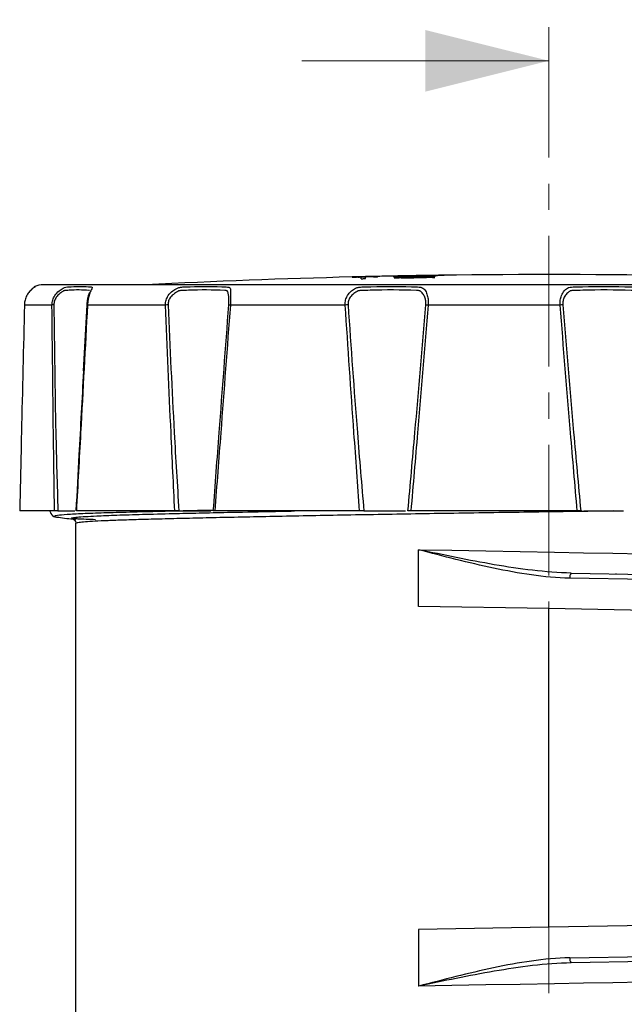
# Model space of a CAD drawing. Units: millimetres. Extents: x 0 to 312, y 0 to 299.
# Drawn here: x 254 to 283, y 180 to 228 of the extents above; entities that cross this region are included whole.
import ezdxf

# ---------------------------------------------------------------- set-up
doc = ezdxf.new("R2010")
doc.units = ezdxf.units.MM
doc.linetypes.add('CENTER', pattern=[10.16, 6.35, -1.27, 1.27, -1.27])

msp = doc.modelspace()

# ---------------------------------------------------------------- linework, layer by layer
at = {"color": 7, "linetype": 'CENTER', "lineweight": 0}
msp.add_line((279.8, 139.827), (279.8, 227.818), dxfattribs=at)
at = {"color": 7, "linetype": 'Continuous', "lineweight": 0}
msp.add_line((267.8, 225.818), (279.8, 225.818), dxfattribs=at)
at = {"color": 7, "linetype": 'Continuous', "lineweight": 30}
for p, q in [((270.606, 215.311), (270.243, 215.302)), ((270.243, 215.303), (270.243, 215.303)), ((270.243, 215.302), (270.243, 215.303)), ((270.243, 215.302), (270.243, 215.302)), ((270.243, 215.301), (270.243, 215.301)), ((270.243, 215.299), (270.243, 215.3)), ((270.243, 215.297), (270.243, 215.298)), ((270.456, 215.297), (270.243, 215.292)), ((270.243, 215.294), (270.243, 215.292)), ((270.681, 215.306), (270.456, 215.301)), ((270.456, 215.297), (270.456, 215.299)), ((270.894, 215.318), (270.681, 215.313)), ((270.681, 215.313), (270.681, 215.313)), ((270.681, 215.313), (270.681, 215.313)), ((270.894, 215.311), (270.681, 215.306)), ((270.681, 215.306), (270.681, 215.306)), ((270.681, 215.302), (270.681, 215.304)), ((270.681, 215.22), (270.681, 215.3)), ((271.201, 215.326), (270.894, 215.319)), ((271.23, 215.326), (270.894, 215.319)), ((270.894, 215.318), (270.894, 215.318)), ((271.225, 215.316), (270.894, 215.309)), ((270.894, 215.31), (270.894, 215.311)), ((270.894, 215.31), (270.894, 215.309)), ((270.894, 215.306), (270.894, 215.309)), ((270.894, 215.224), (270.894, 215.305)), ((271.208, 215.324), (270.974, 215.319)), ((271.286, 215.325), (270.993, 215.319)), ((271.286, 215.326), (271.286, 215.327)), ((271.286, 215.327), (271.286, 215.327)), ((271.286, 215.326), (271.286, 215.325)), ((271.286, 215.322), (271.286, 215.322)), ((271.286, 215.322), (271.286, 215.32)), ((271.286, 215.316), (271.286, 215.314)), ((271.499, 215.332), (271.499, 215.332)), ((271.499, 215.331), (271.499, 215.332)), ((271.499, 215.328), (271.499, 215.329)), ((271.499, 215.326), (271.499, 215.328)), ((271.499, 215.319), (271.499, 215.321)), ((272.28, 215.344), (272.284, 215.346)), ((272.28, 215.337), (272.284, 215.34)), ((272.28, 215.278), (272.284, 215.286)), ((272.363, 215.348), (272.947, 215.358)), ((272.363, 215.342), (273.249, 215.356)), ((272.363, 215.289), (272.946, 215.297)), ((273.114, 215.358), (272.371, 215.345)), ((273.114, 215.35), (272.371, 215.338)), ((272.946, 215.297), (272.946, 215.286)), ((273.01, 215.316), (273.972, 215.326)), ((273.489, 215.37), (273.051, 215.363)), ((273.148, 215.364), (273.237, 215.366)), ((273.68, 215.293), (273.62, 215.293)), ((273.688, 215.366), (273.628, 215.365)), ((274.151, 215.297), (273.68, 215.293)), ((274.163, 215.372), (273.688, 215.366)), ((273.748, 215.284), (273.748, 215.269)), ((273.972, 215.326), (273.972, 215.317)), ((274.159, 215.306), (274.219, 215.299)), ((274.171, 215.375), (274.231, 215.374)), ((274.482, 215.385), (274.275, 215.382)), ((274.437, 215.384), (274.526, 215.386)), ((275.244, 215.395), (275.033, 215.392)), ((304.375, 214.922), (255.224, 214.922)), ((255.652, 213.939), (254.313, 213.939)), ((257.192, 210.733), (257.361, 213.949)), ((261.167, 213.939), (257.38, 213.939)), ((269.904, 213.939), (264.324, 213.939)), ((280.352, 213.939), (273.943, 213.939)), ((255.774, 203.922), (254.083, 203.922)), ((255.55, 203.922), (255.55, 203.91)), ((255.94, 203.922), (256.074, 203.922)), ((256.074, 203.922), (256.236, 203.922)), ((256.236, 203.922), (256.764, 203.922)), ((261.619, 203.922), (256.839, 203.922)), ((261.822, 203.922), (261.951, 203.922)), ((261.951, 203.922), (262.146, 203.922)), ((262.146, 203.922), (263.374, 203.922)), ((270.608, 203.922), (263.565, 203.922)), ((270.813, 203.922), (270.914, 203.922)), ((270.914, 203.922), (271.109, 203.922)), ((271.109, 203.922), (272.792, 203.922)), ((272.792, 203.922), (272.839, 203.922)), ((281.186, 203.922), (273.098, 203.922)), ((281.358, 203.922), (281.413, 203.922)), ((281.5, 203.922), (281.575, 203.922)), ((281.575, 203.922), (283.334, 203.922)), ((283.334, 203.922), (283.43, 203.922)), ((256.8, 203.313), (256.8, 166.394)), ((273.476, 199.282), (273.476, 202.037)), ((280.896, 200.903), (309.8, 200.398)), ((283.062, 200.886), (283.062, 200.865)), ((283.062, 200.886), (283.062, 200.865)), ((309.8, 200.147), (280.823, 200.653)), ((279.8, 199.172), (273.476, 199.282)), ((308.05, 198.679), (279.8, 199.172)), ((279.8, 183.672), (279.8, 199.172)), ((308.05, 184.165), (279.8, 183.672)), ((279.8, 183.672), (273.476, 183.562)), ((273.476, 183.562), (273.476, 180.807)), ((280.823, 182.191), (309.8, 182.697)), ((309.8, 182.446), (280.896, 181.941))]:
    msp.add_line(p, q, dxfattribs=at)
at = {"color": 8, "linetype": 'Continuous', "lineweight": 30}
for p, q in [((270.456, 215.301), (270.456, 215.299)), ((270.606, 215.311), (270.606, 215.31)), ((271.207, 215.319), (271.207, 215.318)), ((271.208, 215.324), (271.208, 215.324)), ((271.23, 215.326), (271.23, 215.326)), ((271.286, 215.318), (271.286, 215.316)), ((273.046, 215.3), (273.046, 215.287)), ((273.066, 215.276), (273.066, 215.262)), ((255.596, 203.922), (255.55, 203.91))]:
    msp.add_line(p, q, dxfattribs=at)
at = {"color": 7, "linetype": 'Continuous', "lineweight": 30, "flags": 128}
for points in [[(270.517, 215.3), (270.538, 215.301), (270.558, 215.301), (270.579, 215.302), (270.599, 215.302), (270.62, 215.303), (270.64, 215.303), (270.661, 215.304), (270.681, 215.304)], [(270.681, 215.302), (270.708, 215.303), (270.735, 215.303), (270.761, 215.304), (270.788, 215.304), (270.814, 215.305), (270.841, 215.305), (270.868, 215.306), (270.894, 215.306)], [(270.894, 215.305), (270.868, 215.304), (270.841, 215.304), (270.814, 215.303), (270.788, 215.303), (270.761, 215.302), (270.735, 215.301), (270.708, 215.301), (270.681, 215.3)], [(270.681, 215.22), (270.708, 215.22), (270.735, 215.221), (270.761, 215.221), (270.788, 215.222), (270.814, 215.222), (270.841, 215.223), (270.868, 215.223), (270.894, 215.224)], [(270.829, 215.316), (270.83, 215.316), (270.83, 215.316), (270.831, 215.316), (270.831, 215.316), (270.832, 215.316), (270.832, 215.316), (270.832, 215.316), (270.833, 215.316)], [(271.286, 215.314), (271.313, 215.315), (271.339, 215.316), (271.366, 215.316), (271.392, 215.317), (271.419, 215.317), (271.446, 215.318), (271.472, 215.318), (271.499, 215.319)], [(271.441, 215.325), (271.448, 215.325), (271.456, 215.326), (271.463, 215.326), (271.47, 215.326), (271.477, 215.326), (271.484, 215.326), (271.492, 215.326), (271.499, 215.326)], [(273.034, 215.362), (273.006, 215.362), (272.978, 215.361), (272.951, 215.361), (272.923, 215.36), (272.895, 215.36), (272.868, 215.359), (272.84, 215.359), (272.812, 215.358)], [(274.195, 215.381), (274.175, 215.381), (274.154, 215.38), (274.149, 215.38)], [(257.38, 213.939), (257.372, 213.941), (257.366, 213.942), (257.361, 213.944), (257.357, 213.945), (257.356, 213.946), (257.356, 213.947), (257.357, 213.948), (257.361, 213.949)], [(273.476, 202.037), (275.097, 202.008), (276.742, 201.978), (278.404, 201.948), (280.073, 201.917)], [(280.073, 180.927), (278.404, 180.896), (276.742, 180.866), (275.097, 180.836), (273.476, 180.807)]]:
    msp.add_lwpolyline(points, dxfattribs=at)
at = {"color": 8, "linetype": 'Continuous', "lineweight": 30, "flags": 128}
for points in [[(280.073, 201.917), (281.496, 201.891), (282.914, 201.865), (284.319, 201.84)], [(284.319, 181.004), (282.914, 180.979), (281.496, 180.953), (280.073, 180.927)]]:
    msp.add_lwpolyline(points, dxfattribs=at)
at = {"color": 7, "linetype": 'Continuous', "lineweight": 30}
for centre, radius, start, end in [((279.8, -168.02), 383.442, 91.4282, 92.92631), ((278.787, -139.177), 354.582, 91.17782, 91.38086), ((278.734, -139.571), 354.974, 91.16791, 91.37073), ((278.68, -139.176), 354.577, 91.16049, 91.36354), ((279.052, -139.385), 354.797, 91.25457, 91.42279), ((278.592, -137.992), 353.389, 91.18458, 91.35378), ((278.523, -139.732), 355.125, 91.16746, 91.33611), ((278.531, -137.211), 352.606, 91.19024, 91.34691), ((278.929, -131.789), 347.201, 91.36122, 91.43365), ((279.121, -146.977), 362.388, 91.33454, 91.40393), ((279.11, -143.809), 359.222, 91.34445, 91.41445), ((279.021, -147.558), 362.966, 91.31832, 91.38588), ((278.995, -139.112), 354.523, 91.21158, 91.30931), ((278.808, -133.577), 348.985, 91.23508, 91.2994), ((278.421, -137.159), 352.55, 91.1597, 91.22337), ((279.8, -168.02), 383.442, 91.12774, 91.24186), ((277.072, -127.062), 342.393, 90.48551, 90.66914), ((279.8, -168.02), 383.442, 90.8443, 90.981), ((279.8, -168.02), 383.442, 90.71231, 90.80138), ((279.8, -168.02), 383.442, 87.07369, 90.67001), ((254.909, 214.657), 0.2, 117.328, 134.6945), ((255.224, 213.922), 1, 90, 114.0829), ((255.764, 213.321), 0.629, 91.762, 100.1861), ((261.382, 211.934), 2.017, 92.4679, 96.1168), ((264.386, 214.719), 0.782, 259.9186, 265.4481), ((270.254, 209.825), 4.129, 92.8804, 94.8571), ((281.536, 307.522), 93.89, 265.28996, 265.36193), ((281.124, 204.263), 9.707, 93.7871, 94.566), ((281.104, 200.706), 0.286, 136.6437, 190.7566), ((281.104, 182.138), 0.286, 169.2435, 223.3563)]:
    msp.add_arc(centre, radius, start, end, dxfattribs=at)
for points, knots in [([(270.243, 215.294), (270.244, 215.294), (270.245, 215.295), (270.264, 215.296), (270.29, 215.296), (270.328, 215.298), (270.385, 215.299), (270.428, 215.3), (270.456, 215.301)], [0, 0, 0, 0, 0.249696, 0.375055, 0.499907, 0.61835, 0.749908, 1, 1, 1, 1]), ([(270.517, 215.3), (270.509, 215.3), (270.498, 215.3), (270.482, 215.3), (270.472, 215.299), (270.467, 215.299), (270.462, 215.299), (270.456, 215.299), (270.456, 215.299), (270.456, 215.299)], [0, 0, 0, 0, 0.250426, 0.387754, 0.500481, 0.557564, 0.616646, 0.750058, 1, 1, 1, 1]), ([(270.606, 215.311), (270.617, 215.311), (270.632, 215.311), (270.651, 215.312), (270.662, 215.312), (270.671, 215.312), (270.68, 215.313), (270.681, 215.313), (270.681, 215.313)], [0, 0, 0, 0, 0.2878944, 0.4003999, 0.4999412, 0.601679, 0.7135485, 1, 1, 1, 1]), ([(270.829, 215.316), (270.825, 215.316), (270.819, 215.315), (270.797, 215.315), (270.775, 215.314), (270.75, 215.314), (270.714, 215.313), (270.688, 215.312), (270.671, 215.312)], [0, 0, 0, 0, 0.248693, 0.374955, 0.499133, 0.619013, 0.749627, 1, 1, 1, 1]), ([(270.993, 215.319), (270.974, 215.319), (270.936, 215.318), (270.886, 215.317), (270.85, 215.316), (270.837, 215.316), (270.833, 215.316), (270.833, 215.316)], [0, 0, 0, 0, 0.257316, 0.516202, 0.740729, 0.965226, 1, 1, 1, 1]), ([(270.894, 215.318), (270.895, 215.318), (270.896, 215.318), (270.904, 215.318), (270.916, 215.318), (270.94, 215.319), (270.963, 215.319), (270.974, 215.319)], [0, 0, 0, 0, 0.250149, 0.378884, 0.500498, 0.749507, 1, 1, 1, 1]), ([(271.207, 215.319), (271.216, 215.32), (271.232, 215.32), (271.252, 215.32), (271.265, 215.321), (271.275, 215.321), (271.283, 215.321), (271.286, 215.321), (271.286, 215.322), (271.286, 215.322)], [0, 0, 0, 0, 0.25291, 0.388348, 0.491138, 0.594797, 0.704606, 0.894511, 1, 1, 1, 1]), ([(271.208, 215.324), (271.218, 215.325), (271.233, 215.325), (271.252, 215.325), (271.264, 215.326), (271.273, 215.326), (271.28, 215.326), (271.286, 215.326), (271.286, 215.326), (271.286, 215.326)], [0, 0, 0, 0, 0.2479558, 0.3825954, 0.4759026, 0.5488658, 0.6218638, 0.7371346, 1, 1, 1, 1]), ([(271.286, 215.316), (271.286, 215.316), (271.285, 215.316), (271.275, 215.316), (271.259, 215.316), (271.24, 215.316), (271.228, 215.316), (271.225, 215.316)], [0, 0, 0, 0, 0.282512, 0.456307, 0.630628, 0.907244, 1, 1, 1, 1]), ([(271.286, 215.327), (271.285, 215.327), (271.285, 215.327), (271.275, 215.327), (271.257, 215.327), (271.24, 215.326), (271.228, 215.326), (271.226, 215.326)], [0, 0, 0, 0, 0.2653406, 0.4643, 0.6638394, 0.9454026, 1, 1, 1, 1]), ([(271.23, 215.326), (271.238, 215.326), (271.249, 215.327), (271.262, 215.327), (271.27, 215.327), (271.275, 215.327), (271.28, 215.327), (271.285, 215.327), (271.286, 215.327), (271.286, 215.327)], [0, 0, 0, 0, 0.291465, 0.404214, 0.500318, 0.560496, 0.620509, 0.750331, 1, 1, 1, 1]), ([(271.499, 215.332), (271.498, 215.332), (271.496, 215.332), (271.479, 215.332), (271.456, 215.331), (271.424, 215.33), (271.375, 215.329), (271.327, 215.328), (271.294, 215.327), (271.284, 215.327)], [0, 0, 0, 0, 0.252161, 0.379574, 0.481985, 0.585093, 0.701263, 0.908778, 1, 1, 1, 1]), ([(271.286, 215.327), (271.318, 215.328), (271.381, 215.33), (271.454, 215.331), (271.494, 215.332), (271.497, 215.332), (271.499, 215.332)], [0, 0, 0, 0, 0.2591334, 0.499072, 0.7479691, 1, 1, 1, 1]), ([(271.499, 215.331), (271.498, 215.331), (271.497, 215.33), (271.482, 215.33), (271.461, 215.329), (271.432, 215.329), (271.388, 215.328), (271.338, 215.327), (271.302, 215.326), (271.286, 215.325)], [0, 0, 0, 0, 0.232878, 0.374839, 0.472287, 0.570555, 0.675922, 0.86022, 1, 1, 1, 1]), ([(271.286, 215.318), (271.323, 215.319), (271.386, 215.32), (271.453, 215.321), (271.493, 215.322), (271.497, 215.321), (271.499, 215.321)], [0, 0, 0, 0, 0.294716, 0.503293, 0.711764, 1, 1, 1, 1]), ([(271.499, 215.325), (271.498, 215.325), (271.497, 215.325), (271.481, 215.324), (271.464, 215.324), (271.448, 215.323), (271.429, 215.323), (271.402, 215.322), (271.354, 215.321), (271.314, 215.32), (271.288, 215.32)], [0, 0, 0, 0, 0.247859, 0.371894, 0.436111, 0.49765, 0.557547, 0.62349, 0.749058, 1, 1, 1, 1]), ([(271.441, 215.325), (271.456, 215.325), (271.485, 215.326), (271.494, 215.325), (271.499, 215.325)], [0, 0, 0, 0, 0.500076, 1, 1, 1, 1]), ([(272.947, 215.358), (272.858, 215.357), (272.681, 215.354), (272.442, 215.351), (272.269, 215.348), (272.25, 215.348), (272.244, 215.348)], [0, 0, 0, 0, 0.2584472, 0.517123, 0.8471568, 1, 1, 1, 1]), ([(272.244, 215.348), (272.246, 215.348), (272.25, 215.348), (272.288, 215.348), (272.343, 215.349), (272.399, 215.35), (272.455, 215.352), (272.502, 215.352), (272.524, 215.353), (272.535, 215.353)], [0, 0, 0, 0, 0.255251, 0.499075, 0.627298, 0.754999, 0.877361, 0.93924, 1, 1, 1, 1]), ([(272.268, 215.315), (272.27, 215.316), (272.274, 215.316), (272.317, 215.318), (272.385, 215.321), (272.501, 215.324), (272.665, 215.327), (272.794, 215.329), (272.859, 215.33)], [0, 0, 0, 0, 0.129816, 0.250311, 0.375399, 0.500514, 0.749642, 1, 1, 1, 1]), ([(272.714, 215.312), (272.699, 215.312), (272.665, 215.312), (272.617, 215.312), (272.538, 215.312), (272.421, 215.313), (272.299, 215.313), (272.274, 215.315), (272.268, 215.315)], [0, 0, 0, 0, 0.0725074, 0.1573613, 0.2809669, 0.5006074, 0.8778568, 1, 1, 1, 1]), ([(272.371, 215.345), (272.351, 215.345), (272.32, 215.344), (272.292, 215.344), (272.281, 215.344), (272.28, 215.344), (272.28, 215.344)], [0, 0, 0, 0, 0.499203, 0.748585, 0.878011, 1, 1, 1, 1]), ([(272.371, 215.338), (272.361, 215.338), (272.336, 215.337), (272.306, 215.337), (272.286, 215.337), (272.28, 215.337), (272.28, 215.337), (272.28, 215.337)], [0, 0, 0, 0, 0.25895, 0.610046, 0.77947, 0.950569, 1, 1, 1, 1]), ([(272.371, 215.278), (272.351, 215.278), (272.319, 215.278), (272.29, 215.278), (272.281, 215.278), (272.28, 215.278), (272.28, 215.278)], [0, 0, 0, 0, 0.499328, 0.772917, 0.888969, 1, 1, 1, 1]), ([(272.284, 215.346), (272.284, 215.346), (272.285, 215.346), (272.29, 215.346), (272.298, 215.346), (272.309, 215.346), (272.321, 215.347), (272.339, 215.347), (272.353, 215.347), (272.363, 215.348)], [0, 0, 0, 0, 0.1250711, 0.2497942, 0.3763308, 0.4993115, 0.6044853, 0.7203062, 1, 1, 1, 1]), ([(272.284, 215.34), (272.284, 215.34), (272.285, 215.34), (272.29, 215.34), (272.298, 215.341), (272.309, 215.341), (272.321, 215.341), (272.339, 215.342), (272.353, 215.342), (272.363, 215.342)], [0, 0, 0, 0, 0.125071, 0.249792, 0.376408, 0.499322, 0.604553, 0.720395, 1, 1, 1, 1]), ([(272.284, 215.286), (272.284, 215.287), (272.285, 215.287), (272.293, 215.287), (272.305, 215.288), (272.321, 215.288), (272.341, 215.289), (272.355, 215.289), (272.363, 215.289)], [0, 0, 0, 0, 0.1782655, 0.3199457, 0.4627727, 0.583787, 0.7738038, 1, 1, 1, 1]), ([(272.292, 215.329), (272.293, 215.33), (272.296, 215.33), (272.318, 215.331), (272.354, 215.332), (272.423, 215.333), (272.623, 215.337), (272.844, 215.341), (273.021, 215.343), (273.066, 215.344)], [0, 0, 0, 0, 0.06301, 0.110295, 0.157731, 0.225587, 0.360139, 0.836531, 1, 1, 1, 1]), ([(272.859, 215.33), (272.798, 215.33), (272.677, 215.329), (272.505, 215.329), (272.374, 215.328), (272.3, 215.329), (272.293, 215.329), (272.292, 215.329)], [0, 0, 0, 0, 0.258359, 0.516784, 0.784099, 0.939222, 1, 1, 1, 1]), ([(272.292, 215.301), (272.293, 215.301), (272.296, 215.302), (272.315, 215.303), (272.342, 215.304), (272.388, 215.305), (272.515, 215.308), (272.627, 215.31), (272.714, 215.312)], [0, 0, 0, 0, 0.125927, 0.188694, 0.25081, 0.36648, 0.501186, 1, 1, 1, 1]), ([(272.946, 215.297), (272.879, 215.297), (272.746, 215.297), (272.555, 215.298), (272.409, 215.299), (272.312, 215.3), (272.297, 215.301), (272.292, 215.301)], [0, 0, 0, 0, 0.260315, 0.520661, 0.783789, 0.922754, 1, 1, 1, 1]), ([(272.292, 215.261), (272.293, 215.261), (272.296, 215.262), (272.318, 215.263), (272.354, 215.265), (272.423, 215.267), (272.623, 215.271), (272.844, 215.273), (273.021, 215.275), (273.066, 215.276)], [0, 0, 0, 0, 0.063016, 0.110322, 0.157779, 0.225665, 0.360262, 0.836773, 1, 1, 1, 1]), ([(273.042, 215.25), (272.964, 215.251), (272.809, 215.252), (272.589, 215.254), (272.42, 215.256), (272.312, 215.258), (272.297, 215.26), (272.292, 215.261)], [0, 0, 0, 0, 0.254652, 0.509351, 0.766699, 0.915931, 1, 1, 1, 1]), ([(273.114, 215.287), (273.052, 215.287), (272.929, 215.285), (272.681, 215.282), (272.495, 215.28), (272.371, 215.278)], [0, 0, 0, 0, 0.250231, 0.500331, 1, 1, 1, 1]), ([(272.535, 215.353), (272.572, 215.354), (272.645, 215.355), (272.741, 215.357), (272.815, 215.358), (272.83, 215.359), (272.834, 215.359)], [0, 0, 0, 0, 0.24967, 0.499506, 0.874724, 1, 1, 1, 1]), ([(272.798, 215.358), (272.771, 215.358), (272.718, 215.357), (272.633, 215.355), (272.574, 215.354), (272.556, 215.353), (272.555, 215.353), (272.555, 215.353)], [0, 0, 0, 0, 0.2578356, 0.5145349, 0.7740424, 0.9536246, 1, 1, 1, 1]), ([(272.555, 215.353), (272.555, 215.353), (272.556, 215.353), (272.572, 215.353), (272.601, 215.354), (272.652, 215.355), (272.699, 215.356), (272.723, 215.356)], [0, 0, 0, 0, 0.24994, 0.376523, 0.50018, 0.749771, 1, 1, 1, 1]), ([(273.185, 215.327), (273.139, 215.327), (273.037, 215.325), (272.907, 215.323), (272.809, 215.321), (272.759, 215.32), (272.723, 215.319), (272.705, 215.318), (272.704, 215.317), (272.703, 215.317)], [0, 0, 0, 0, 0.25887, 0.572686, 0.681643, 0.791297, 0.864976, 0.939065, 1, 1, 1, 1]), ([(272.703, 215.317), (272.706, 215.317), (272.713, 215.316), (272.749, 215.316), (272.825, 215.315), (272.905, 215.315), (272.958, 215.315)], [0, 0, 0, 0, 0.1251, 0.249924, 0.499684, 1, 1, 1, 1]), ([(272.723, 215.356), (272.79, 215.357), (272.926, 215.36), (273.121, 215.363), (273.304, 215.367), (273.427, 215.369), (273.489, 215.37)], [0, 0, 0, 0, 0.244054, 0.491862, 0.74575, 1, 1, 1, 1]), ([(272.834, 215.359), (272.833, 215.359), (272.831, 215.359), (272.816, 215.358), (272.803, 215.358), (272.798, 215.358)], [0, 0, 0, 0, 0.4158273, 0.814168, 1, 1, 1, 1]), ([(273.074, 215.307), (273.032, 215.307), (272.978, 215.306), (272.915, 215.305), (272.892, 215.305), (272.879, 215.304), (272.868, 215.304), (272.857, 215.303), (272.856, 215.303), (272.854, 215.303)], [0, 0, 0, 0, 0.499738, 0.6491, 0.710989, 0.767124, 0.820654, 0.875208, 1, 1, 1, 1]), ([(272.854, 215.303), (272.858, 215.302), (272.867, 215.302), (272.914, 215.301), (272.974, 215.3), (273.022, 215.3), (273.046, 215.3)], [0, 0, 0, 0, 0.1794447, 0.4347365, 0.7162001, 1, 1, 1, 1]), ([(272.866, 215.358), (272.917, 215.358), (273.019, 215.359), (273.163, 215.361), (273.235, 215.362)], [0, 0, 0, 0, 0.4992949, 1, 1, 1, 1]), ([(272.942, 215.359), (272.935, 215.359), (272.922, 215.359), (272.896, 215.358), (272.878, 215.358), (272.866, 215.358)], [0, 0, 0, 0, 0.262532, 0.525075, 1, 1, 1, 1]), ([(274.035, 215.378), (273.987, 215.377), (273.89, 215.375), (273.729, 215.373), (273.576, 215.37), (273.391, 215.367), (273.189, 215.363), (273.041, 215.361), (272.942, 215.359)], [0, 0, 0, 0, 0.124895, 0.250433, 0.501741, 0.626533, 0.751114, 1, 1, 1, 1]), ([(273.872, 215.348), (273.713, 215.346), (273.481, 215.344), (273.191, 215.34), (273.047, 215.337), (272.973, 215.336), (272.956, 215.335), (272.944, 215.335), (272.943, 215.335), (272.942, 215.335)], [0, 0, 0, 0, 0.500523, 0.731528, 0.906563, 0.937695, 0.953435, 0.96888, 1, 1, 1, 1]), ([(272.942, 215.335), (272.946, 215.334), (272.955, 215.334), (273.031, 215.334), (273.104, 215.334), (273.153, 215.334)], [0, 0, 0, 0, 0.249045, 0.498917, 1, 1, 1, 1]), ([(273.134, 215.264), (273.101, 215.264), (273.056, 215.263), (273, 215.262), (272.972, 215.261), (272.955, 215.26), (272.944, 215.26), (272.943, 215.259), (272.942, 215.259)], [0, 0, 0, 0, 0.409195, 0.573709, 0.679514, 0.785891, 0.883352, 1, 1, 1, 1]), ([(272.942, 215.259), (272.944, 215.258), (272.947, 215.257), (272.983, 215.256), (273.078, 215.255), (273.176, 215.254), (273.241, 215.254)], [0, 0, 0, 0, 0.123894, 0.249388, 0.499069, 1, 1, 1, 1]), ([(272.958, 215.315), (272.962, 215.315), (272.969, 215.315), (272.986, 215.315), (273, 215.316), (273.01, 215.316)], [0, 0, 0, 0, 0.252944, 0.506065, 1, 1, 1, 1]), ([(273.09, 215.25), (273.085, 215.25), (273.077, 215.25), (273.06, 215.25), (273.049, 215.25), (273.042, 215.25)], [0, 0, 0, 0, 0.255304, 0.510742, 1, 1, 1, 1]), ([(273.046, 215.3), (273.077, 215.3), (273.134, 215.3), (273.198, 215.3), (273.23, 215.3), (273.235, 215.3), (273.235, 215.3)], [0, 0, 0, 0, 0.499975, 0.929289, 0.992505, 1, 1, 1, 1]), ([(273.066, 215.344), (273.127, 215.345), (273.25, 215.347), (273.412, 215.349), (273.538, 215.351), (273.619, 215.352), (273.672, 215.352), (273.708, 215.353), (273.736, 215.353), (273.755, 215.354), (273.77, 215.354), (273.777, 215.354), (273.782, 215.354), (273.784, 215.354), (273.784, 215.354), (273.784, 215.354)], [0, 0, 0, 0, 0.257883, 0.51579, 0.673308, 0.775797, 0.843287, 0.888375, 0.919166, 0.950672, 0.966121, 0.978139, 0.986871, 0.995624, 1, 1, 1, 1]), ([(273.066, 215.276), (273.124, 215.276), (273.241, 215.278), (273.395, 215.279), (273.514, 215.281), (273.591, 215.281), (273.642, 215.282), (273.676, 215.283), (273.702, 215.283), (273.722, 215.283), (273.736, 215.284), (273.743, 215.284), (273.748, 215.284), (273.748, 215.284), (273.748, 215.284)], [0, 0, 0, 0, 0.25723, 0.514485, 0.67065, 0.772502, 0.839915, 0.885324, 0.916619, 0.950306, 0.965083, 0.980034, 0.989769, 1, 1, 1, 1]), ([(273.241, 215.254), (273.242, 215.254), (273.242, 215.254), (273.238, 215.253), (273.23, 215.253), (273.214, 215.252), (273.181, 215.252), (273.137, 215.251), (273.104, 215.251), (273.09, 215.25)], [0, 0, 0, 0, 0.080847, 0.14001, 0.199219, 0.28186, 0.428152, 0.757907, 1, 1, 1, 1]), ([(273.748, 215.364), (273.745, 215.364), (273.74, 215.364), (273.705, 215.364), (273.628, 215.364), (273.494, 215.362), (273.321, 215.361), (273.183, 215.359), (273.114, 215.358)], [0, 0, 0, 0, 0.06269, 0.125075, 0.250301, 0.500278, 0.750474, 1, 1, 1, 1]), ([(273.784, 215.354), (273.781, 215.355), (273.774, 215.355), (273.69, 215.355), (273.552, 215.354), (273.355, 215.353), (273.195, 215.351), (273.114, 215.35)], [0, 0, 0, 0, 0.071877, 0.180778, 0.437313, 0.715093, 1, 1, 1, 1]), ([(273.748, 215.284), (273.745, 215.285), (273.733, 215.286), (273.631, 215.288), (273.451, 215.289), (273.267, 215.289), (273.138, 215.288), (273.114, 215.287)], [0, 0, 0, 0, 0.065786, 0.238366, 0.54967, 0.91473, 1, 1, 1, 1]), ([(273.884, 215.27), (273.821, 215.27), (273.696, 215.269), (273.446, 215.267), (273.259, 215.265), (273.134, 215.264)], [0, 0, 0, 0, 0.250018, 0.500029, 1, 1, 1, 1]), ([(273.153, 215.334), (273.328, 215.336), (273.678, 215.339), (274.016, 215.336), (274.216, 215.33), (274.237, 215.323), (274.247, 215.32)], [0, 0, 0, 0, 0.249326, 0.499732, 0.749386, 1, 1, 1, 1]), ([(273.972, 215.326), (273.944, 215.327), (273.888, 215.33), (273.707, 215.331), (273.473, 215.33), (273.281, 215.328), (273.185, 215.327)], [0, 0, 0, 0, 0.249245, 0.499675, 0.750148, 1, 1, 1, 1]), ([(273.235, 215.362), (273.378, 215.365), (273.665, 215.369), (273.946, 215.373), (274.087, 215.375)], [0, 0, 0, 0, 0.500025, 1, 1, 1, 1]), ([(273.235, 215.3), (273.329, 215.301), (273.518, 215.303), (273.8, 215.305), (273.986, 215.307), (274.079, 215.307)], [0, 0, 0, 0, 0.329728, 0.66673, 1, 1, 1, 1]), ([(273.237, 215.366), (273.269, 215.366), (273.333, 215.367), (273.464, 215.37), (273.565, 215.371), (273.632, 215.372)], [0, 0, 0, 0, 0.250069, 0.500126, 1, 1, 1, 1]), ([(273.249, 215.356), (273.293, 215.357), (273.38, 215.358), (273.493, 215.36), (273.58, 215.361), (273.634, 215.362), (273.675, 215.362), (273.704, 215.363), (273.727, 215.363), (273.739, 215.364), (273.746, 215.364), (273.748, 215.364), (273.748, 215.364), (273.748, 215.364)], [0, 0, 0, 0, 0.25807, 0.51619, 0.661081, 0.756631, 0.821425, 0.891065, 0.921178, 0.951636, 0.971668, 0.99166, 1, 1, 1, 1]), ([(274.255, 215.368), (274.252, 215.368), (274.248, 215.367), (274.214, 215.366), (274.159, 215.365), (274.066, 215.363), (273.878, 215.36), (273.726, 215.358), (273.62, 215.357)], [0, 0, 0, 0, 0.109026, 0.19556, 0.28262, 0.389613, 0.572882, 1, 1, 1, 1]), ([(273.62, 215.357), (273.771, 215.358), (274.035, 215.36), (274.268, 215.359), (274.299, 215.357), (274.307, 215.357)], [0, 0, 0, 0, 0.499931, 0.87484, 1, 1, 1, 1]), ([(273.62, 215.293), (273.76, 215.292), (274.003, 215.289), (274.224, 215.284), (274.252, 215.28), (274.259, 215.279)], [0, 0, 0, 0, 0.499232, 0.8738608, 1, 1, 1, 1]), ([(273.628, 215.365), (273.764, 215.367), (274.002, 215.369), (274.223, 215.369), (274.248, 215.368), (274.255, 215.368)], [0, 0, 0, 0, 0.500603, 0.874872, 1, 1, 1, 1]), ([(273.632, 215.372), (273.671, 215.373), (273.78, 215.375), (273.94, 215.377), (274.05, 215.379), (274.091, 215.379)], [0, 0, 0, 0, 0.256177, 0.726228, 1, 1, 1, 1]), ([(274.307, 215.357), (274.305, 215.356), (274.303, 215.356), (274.278, 215.355), (274.238, 215.354), (274.173, 215.352), (274.046, 215.35), (273.943, 215.349), (273.872, 215.348)], [0, 0, 0, 0, 0.12532, 0.219689, 0.314494, 0.423667, 0.599508, 1, 1, 1, 1]), ([(274.259, 215.279), (274.257, 215.278), (274.254, 215.277), (274.225, 215.275), (274.189, 215.274), (274.129, 215.273), (274.023, 215.271), (273.939, 215.27), (273.884, 215.27)], [0, 0, 0, 0, 0.16801, 0.256887, 0.346078, 0.455172, 0.639306, 1, 1, 1, 1]), ([(274.139, 215.379), (274.13, 215.379), (274.113, 215.379), (274.078, 215.378), (274.052, 215.378), (274.035, 215.378)], [0, 0, 0, 0, 0.251244, 0.502497, 1, 1, 1, 1]), ([(274.079, 215.307), (274.089, 215.307), (274.11, 215.307), (274.141, 215.307), (274.152, 215.307), (274.159, 215.306)], [0, 0, 0, 0, 0.251611, 0.501747, 1, 1, 1, 1]), ([(274.087, 215.375), (274.098, 215.375), (274.119, 215.375), (274.151, 215.375), (274.163, 215.375), (274.171, 215.375)], [0, 0, 0, 0, 0.250378, 0.500131, 1, 1, 1, 1]), ([(274.091, 215.379), (274.176, 215.381), (274.346, 215.383), (274.539, 215.385), (274.681, 215.387), (274.703, 215.387), (274.713, 215.386)], [0, 0, 0, 0, 0.249926, 0.499021, 0.749813, 1, 1, 1, 1]), ([(274.486, 215.383), (274.444, 215.382), (274.346, 215.381), (274.227, 215.38), (274.157, 215.379), (274.143, 215.379), (274.139, 215.379)], [0, 0, 0, 0, 0.197534, 0.458734, 0.816306, 1, 1, 1, 1]), ([(274.219, 215.299), (274.219, 215.299), (274.218, 215.298), (274.212, 215.298), (274.205, 215.298), (274.195, 215.297), (274.183, 215.297), (274.168, 215.297), (274.156, 215.297), (274.151, 215.297)], [0, 0, 0, 0, 0.27981, 0.406976, 0.514185, 0.604668, 0.694903, 0.847605, 1, 1, 1, 1]), ([(274.231, 215.374), (274.231, 215.373), (274.23, 215.373), (274.224, 215.373), (274.218, 215.373), (274.212, 215.373), (274.203, 215.373), (274.186, 215.372), (274.172, 215.372), (274.163, 215.372)], [0, 0, 0, 0, 0.2906842, 0.4034832, 0.5003821, 0.5602848, 0.6201079, 0.7504127, 1, 1, 1, 1]), ([(274.247, 215.32), (274.246, 215.32), (274.244, 215.32), (274.238, 215.319), (274.228, 215.319), (274.212, 215.319), (274.192, 215.319), (274.178, 215.318), (274.171, 215.318)], [0, 0, 0, 0, 0.127314, 0.25442, 0.377166, 0.522381, 0.754695, 1, 1, 1, 1]), ([(274.275, 215.382), (274.269, 215.382), (274.258, 215.382), (274.24, 215.382), (274.214, 215.381), (274.203, 215.381), (274.195, 215.381)], [0, 0, 0, 0, 0.125559, 0.251066, 0.501455, 1, 1, 1, 1]), ([(274.534, 215.386), (274.534, 215.386), (274.534, 215.386), (274.53, 215.386), (274.525, 215.386), (274.518, 215.385), (274.507, 215.385), (274.494, 215.385), (274.485, 215.385), (274.482, 215.385)], [0, 0, 0, 0, 0.214006, 0.326896, 0.42093, 0.515215, 0.637063, 0.863962, 1, 1, 1, 1]), ([(274.713, 215.386), (274.712, 215.386), (274.709, 215.386), (274.679, 215.385), (274.645, 215.385), (274.602, 215.384), (274.547, 215.383), (274.509, 215.383), (274.486, 215.383)], [0, 0, 0, 0, 0.28159, 0.432769, 0.561287, 0.690295, 0.810666, 1, 1, 1, 1]), ([(274.526, 215.386), (274.527, 215.386), (274.529, 215.386), (274.533, 215.386), (274.533, 215.386), (274.534, 215.386)], [0, 0, 0, 0, 0.251448, 0.502959, 1, 1, 1, 1]), ([(275.324, 215.396), (275.324, 215.396), (275.323, 215.396), (275.313, 215.396), (275.301, 215.396), (275.287, 215.395), (275.268, 215.395), (275.254, 215.395), (275.244, 215.395)], [0, 0, 0, 0, 0.247773, 0.376182, 0.498217, 0.615899, 0.749351, 1, 1, 1, 1]), ([(254.638, 214.668), (254.588, 214.62), (254.485, 214.522), (254.378, 214.308), (254.322, 214.105), (254.315, 213.983), (254.313, 213.939)], [0, 0, 0, 0, 0.285915, 0.590579, 0.851583, 1, 1, 1, 1]), ([(254.654, 214.691), (254.637, 214.677), (254.582, 214.631), (254.533, 214.563), (254.5, 214.515)], [0, 0, 0, 0, 0.300272, 1, 1, 1, 1]), ([(254.779, 214.789), (254.779, 214.789), (254.78, 214.79), (254.771, 214.784), (254.735, 214.759), (254.684, 214.723), (254.644, 214.683), (254.63, 214.669)], [0, 0, 0, 0, 0.026627, 0.199573, 0.395891, 0.784485, 1, 1, 1, 1]), ([(255.652, 213.939), (255.659, 214.021), (255.673, 214.183), (255.794, 214.426), (255.973, 214.622), (256.176, 214.754), (256.364, 214.822), (256.456, 214.82), (256.885, 214.856), (257.255, 214.843), (257.605, 214.813), (257.617, 214.784), (257.579, 214.71), (257.488, 214.542), (257.424, 214.31), (257.39, 214.105), (257.383, 213.983), (257.38, 213.939)], [0, 0, 0, 0, 0.043465, 0.086068, 0.142349, 0.188857, 0.217846, 0.27167, 0.326379, 0.749501, 0.781526, 0.791526, 0.82512, 0.887075, 0.935254, 0.976529, 1, 1, 1, 1]), ([(256.12, 214.558), (256.12, 214.558), (256.089, 214.539), (255.992, 214.473), (255.863, 214.341), (255.761, 214.146), (255.75, 214.015), (255.744, 213.949)], [0, 0, 0, 0, 0.00004, 0.151926, 0.495392, 0.747141, 1, 1, 1, 1]), ([(256.28, 214.642), (256.28, 214.642), (256.27, 214.642), (256.243, 214.636), (256.183, 214.608), (256.14, 214.572), (256.12, 214.558), (256.12, 214.558)], [0, 0, 0, 0, 0.000123, 0.274831, 0.674221, 0.99989, 1, 1, 1, 1]), ([(257.475, 214.642), (257.475, 214.642), (257.465, 214.642), (257.146, 214.678), (256.745, 214.68), (256.343, 214.642), (256.28, 214.642), (256.28, 214.642)], [0, 0, 0, 0, 0.0000102, 0.0243867, 0.8307089, 0.9999901, 1, 1, 1, 1]), ([(257.361, 213.949), (257.363, 213.984), (257.37, 214.082), (257.393, 214.247), (257.436, 214.425), (257.467, 214.515), (257.489, 214.558), (257.489, 214.558)], [0, 0, 0, 0, 0.136439, 0.3777608, 0.6666595, 0.999961, 1, 1, 1, 1]), ([(261.167, 213.939), (261.173, 214.021), (261.184, 214.183), (261.308, 214.426), (261.5, 214.622), (261.713, 214.754), (261.946, 214.822), (262.133, 214.82), (262.887, 214.856), (263.58, 214.843), (264.23, 214.813), (264.298, 214.784), (264.338, 214.71), (264.335, 214.542), (264.34, 214.31), (264.333, 214.105), (264.326, 213.983), (264.324, 213.939)], [0, 0, 0, 0, 0.043465, 0.086068, 0.142349, 0.188857, 0.217847, 0.27167, 0.326378, 0.749501, 0.781526, 0.791526, 0.82512, 0.887075, 0.935254, 0.976529, 1, 1, 1, 1]), ([(261.706, 214.558), (261.706, 214.558), (261.672, 214.538), (261.562, 214.474), (261.419, 214.341), (261.308, 214.146), (261.3, 214.015), (261.295, 213.949)], [0, 0, 0, 0, 0.000039, 0.151925, 0.495392, 0.747141, 1, 1, 1, 1]), ([(261.919, 214.642), (261.919, 214.642), (261.902, 214.642), (261.855, 214.636), (261.778, 214.608), (261.729, 214.572), (261.706, 214.558), (261.706, 214.558)], [0, 0, 0, 0, 0.000121, 0.274829, 0.674222, 0.999887, 1, 1, 1, 1]), ([(264.102, 214.642), (264.102, 214.642), (264.083, 214.642), (263.491, 214.678), (262.741, 214.68), (262.046, 214.642), (261.919, 214.642), (261.919, 214.642)], [0, 0, 0, 0, 0.00001, 0.024386, 0.830708, 0.99999, 1, 1, 1, 1]), ([(264.207, 214.558), (264.207, 214.558), (264.206, 214.563), (264.2, 214.588), (264.186, 214.61), (264.158, 214.634), (264.131, 214.641), (264.107, 214.642), (264.102, 214.642), (264.102, 214.642)], [0, 0, 0, 0, 0.000114, 0.125336, 0.479998, 0.598608, 0.91631, 0.99988, 1, 1, 1, 1]), ([(264.249, 213.949), (264.251, 213.984), (264.257, 214.082), (264.256, 214.247), (264.24, 214.425), (264.22, 214.516), (264.207, 214.558), (264.207, 214.558)], [0, 0, 0, 0, 0.136439, 0.377761, 0.66666, 0.999961, 1, 1, 1, 1]), ([(269.904, 213.939), (269.907, 214.021), (269.913, 214.183), (270.02, 214.426), (270.191, 214.622), (270.377, 214.754), (270.615, 214.822), (270.864, 214.82), (271.812, 214.856), (272.71, 214.843), (273.547, 214.813), (273.659, 214.784), (273.77, 214.71), (273.856, 214.542), (273.928, 214.31), (273.95, 214.105), (273.945, 213.983), (273.943, 213.939)], [0, 0, 0, 0, 0.043465, 0.086068, 0.142349, 0.188857, 0.217847, 0.27167, 0.326378, 0.749501, 0.781526, 0.791526, 0.82512, 0.887075, 0.935254, 0.976529, 1, 1, 1, 1]), ([(270.421, 214.558), (270.421, 214.558), (270.388, 214.538), (270.287, 214.473), (270.153, 214.341), (270.053, 214.146), (270.048, 214.015), (270.046, 213.949)], [0, 0, 0, 0, 0.0000391, 0.1519248, 0.4953913, 0.747141, 1, 1, 1, 1]), ([(270.649, 214.642), (270.649, 214.642), (270.627, 214.642), (270.571, 214.636), (270.49, 214.608), (270.442, 214.572), (270.421, 214.558), (270.421, 214.558)], [0, 0, 0, 0, 0.000121, 0.27483, 0.674221, 0.999887, 1, 1, 1, 1]), ([(273.443, 214.642), (273.443, 214.642), (273.42, 214.642), (272.647, 214.678), (271.716, 214.68), (270.806, 214.642), (270.649, 214.642), (270.649, 214.642)], [0, 0, 0, 0, 0.0000102, 0.0243868, 0.8307086, 0.99999, 1, 1, 1, 1]), ([(273.621, 214.558), (273.621, 214.558), (273.616, 214.563), (273.599, 214.588), (273.568, 214.61), (273.52, 214.634), (273.481, 214.641), (273.45, 214.642), (273.443, 214.642), (273.443, 214.642)], [0, 0, 0, 0, 0.000114, 0.125334, 0.479999, 0.598609, 0.916311, 0.999879, 1, 1, 1, 1]), ([(273.826, 213.949), (273.828, 213.984), (273.832, 214.082), (273.807, 214.247), (273.736, 214.425), (273.662, 214.516), (273.621, 214.558), (273.621, 214.558)], [0, 0, 0, 0, 0.136439, 0.37776, 0.666659, 0.999961, 1, 1, 1, 1]), ([(280.352, 213.939), (280.352, 214.021), (280.352, 214.183), (280.422, 214.426), (280.543, 214.622), (280.671, 214.754), (280.873, 214.822), (281.14, 214.82), (282.119, 214.856), (283.066, 214.843), (283.945, 214.813), (284.081, 214.784), (284.245, 214.71), (284.404, 214.542), (284.532, 214.31), (284.578, 214.105), (284.576, 213.983), (284.576, 213.939)], [0, 0, 0, 0, 0.0434652, 0.0860679, 0.1423487, 0.1888566, 0.2178466, 0.2716696, 0.3263785, 0.7495013, 0.7815256, 0.7915259, 0.8251199, 0.8870752, 0.9352544, 0.9765295, 1, 1, 1, 1]), ([(280.757, 214.558), (280.757, 214.558), (280.733, 214.539), (280.655, 214.473), (280.555, 214.341), (280.483, 214.146), (280.483, 214.015), (280.483, 213.949)], [0, 0, 0, 0, 0.000039, 0.151926, 0.495391, 0.747141, 1, 1, 1, 1]), ([(280.962, 214.642), (280.962, 214.642), (280.939, 214.642), (280.883, 214.636), (280.811, 214.608), (280.774, 214.572), (280.757, 214.558), (280.757, 214.558)], [0, 0, 0, 0, 0.000119, 0.274831, 0.674222, 0.999887, 1, 1, 1, 1]), ([(283.883, 214.642), (283.883, 214.642), (283.859, 214.642), (283.052, 214.678), (282.077, 214.68), (281.126, 214.642), (280.962, 214.642), (280.962, 214.642)], [0, 0, 0, 0, 0.00001, 0.024387, 0.830709, 0.99999, 1, 1, 1, 1]), ([(254.313, 213.939), (254.264, 211.868), (254.184, 208.528), (254.111, 205.19), (254.083, 203.922)], [0, 0, 0, 0, 0.620234, 1, 1, 1, 1]), ([(255.774, 203.922), (255.756, 205.19), (255.709, 208.528), (255.674, 211.868), (255.652, 213.939)], [0, 0, 0, 0, 0.379766, 1, 1, 1, 1]), ([(255.744, 213.949), (255.768, 211.878), (255.807, 208.534), (255.903, 205.194), (255.94, 203.922)], [0, 0, 0, 0, 0.619401, 1, 1, 1, 1]), ([(257.38, 213.939), (257.268, 211.868), (257.088, 208.528), (256.907, 205.19), (256.839, 203.922)], [0, 0, 0, 0, 0.620234, 1, 1, 1, 1]), ([(261.619, 203.922), (261.559, 205.19), (261.4, 208.528), (261.256, 211.868), (261.167, 213.939)], [0, 0, 0, 0, 0.379766, 1, 1, 1, 1]), ([(261.295, 213.949), (261.387, 211.878), (261.535, 208.534), (261.743, 205.194), (261.822, 203.922)], [0, 0, 0, 0, 0.619401, 1, 1, 1, 1]), ([(263.495, 203.922), (263.59, 205.194), (263.841, 208.534), (264.093, 211.878), (264.249, 213.949)], [0, 0, 0, 0, 0.380599, 1, 1, 1, 1]), ([(264.324, 213.939), (264.169, 211.868), (263.919, 208.528), (263.662, 205.19), (263.565, 203.922)], [0, 0, 0, 0, 0.620234, 1, 1, 1, 1]), ([(270.608, 203.922), (270.515, 205.19), (270.272, 208.528), (270.045, 211.868), (269.904, 213.939)], [0, 0, 0, 0, 0.379766, 1, 1, 1, 1]), ([(270.046, 213.949), (270.19, 211.878), (270.421, 208.534), (270.705, 205.194), (270.813, 203.922)], [0, 0, 0, 0, 0.619401, 1, 1, 1, 1]), ([(272.954, 203.922), (273.069, 205.194), (273.373, 208.534), (273.653, 211.878), (273.826, 213.949)], [0, 0, 0, 0, 0.380599, 1, 1, 1, 1]), ([(273.943, 213.939), (273.772, 211.868), (273.496, 208.528), (273.207, 205.19), (273.098, 203.922)], [0, 0, 0, 0, 0.620234, 1, 1, 1, 1]), ([(281.186, 203.922), (281.077, 205.19), (280.791, 208.528), (280.52, 211.868), (280.352, 213.939)], [0, 0, 0, 0, 0.3797658, 1, 1, 1, 1]), ([(280.483, 213.949), (280.654, 211.878), (280.93, 208.534), (281.24, 205.194), (281.358, 203.922)], [0, 0, 0, 0, 0.619401, 1, 1, 1, 1]), ([(257.183, 210.73), (257.11, 209.369), (256.987, 207.099), (256.865, 204.83), (256.817, 203.922)], [0, 0, 0, 0, 0.599839, 1, 1, 1, 1]), ([(255.55, 203.91), (255.584, 203.828), (255.66, 203.648), (255.852, 203.626), (255.957, 203.615)], [0, 0, 0, 0, 0.45265, 1, 1, 1, 1]), ([(255.94, 203.922), (255.918, 203.922), (255.873, 203.922), (255.818, 203.922), (255.787, 203.922), (255.776, 203.922), (255.774, 203.922)], [0, 0, 0, 0, 0.306271, 0.612521, 0.919491, 1, 1, 1, 1]), ([(255.956, 203.615), (256.093, 203.598), (256.367, 203.564), (256.641, 203.53), (256.778, 203.513)], [0, 0, 0, 0, 0.500065, 1, 1, 1, 1]), ([(256.809, 203.513), (256.729, 203.522), (256.608, 203.534), (256.618, 203.547), (256.622, 203.551)], [0, 0, 0, 0, 0.658122, 1, 1, 1, 1]), ([(256.771, 203.605), (256.804, 203.611), (256.896, 203.627), (257.262, 203.653), (257.864, 203.687), (258.769, 203.722), (260.017, 203.759), (261.386, 203.794), (262.789, 203.827), (264.328, 203.86), (265.869, 203.892), (267.024, 203.914), (267.439, 203.922)], [0, 0, 0, 0, 0.053253, 0.146395, 0.239538, 0.365357, 0.491578, 0.617397, 0.710535, 0.803673, 0.929492, 1, 1, 1, 1]), ([(261.822, 203.922), (261.8, 203.922), (261.756, 203.922), (261.689, 203.922), (261.644, 203.922), (261.623, 203.922), (261.619, 203.922)], [0, 0, 0, 0, 0.306272, 0.612515, 0.919489, 1, 1, 1, 1]), ([(263.565, 203.922), (263.548, 203.922), (263.516, 203.922), (263.491, 203.922), (263.489, 203.922), (263.494, 203.922), (263.495, 203.922)], [0, 0, 0, 0, 0.3080035, 0.6160251, 0.9233477, 1, 1, 1, 1]), ([(270.813, 203.922), (270.795, 203.922), (270.759, 203.922), (270.691, 203.922), (270.64, 203.922), (270.613, 203.922), (270.608, 203.922)], [0, 0, 0, 0, 0.306273, 0.612519, 0.919491, 1, 1, 1, 1]), ([(273.098, 203.922), (273.076, 203.922), (273.034, 203.922), (272.985, 203.922), (272.962, 203.922), (272.955, 203.922), (272.954, 203.922)], [0, 0, 0, 0, 0.307999, 0.616022, 0.923349, 1, 1, 1, 1]), ([(281.358, 203.922), (281.347, 203.922), (281.325, 203.922), (281.269, 203.922), (281.22, 203.922), (281.192, 203.922), (281.186, 203.922)], [0, 0, 0, 0, 0.30627, 0.612519, 0.91949, 1, 1, 1, 1]), ([(256.7, 203.514), (256.703, 203.512), (256.715, 203.506), (256.758, 203.47), (256.814, 203.381), (256.803, 203.326), (256.801, 203.314)], [0, 0, 0, 0, 0.142437, 0.52515, 0.89654, 1, 1, 1, 1]), ([(280.823, 200.653), (280.198, 200.664), (279.578, 200.724), (278.342, 200.898), (277.727, 201.013), (275.894, 201.401), (274.685, 201.72), (273.476, 202.037)], [0, 0, 0, 0, 0.25, 0.25, 0.5, 0.5, 1, 1, 1, 1]), ([(280.896, 200.903), (280.265, 200.914), (279.638, 200.965), (278.39, 201.11), (277.769, 201.205), (276.533, 201.416), (275.918, 201.534), (274.694, 201.781), (274.084, 201.909), (273.476, 202.037)], [0, 0, 0, 0, 0.25, 0.25, 0.5, 0.5, 0.75, 0.75, 1, 1, 1, 1]), ([(280.823, 182.191), (280.198, 182.18), (279.578, 182.12), (278.342, 181.946), (277.727, 181.831), (275.894, 181.443), (274.685, 181.124), (273.476, 180.807)], [0, 0, 0, 0, 0.25, 0.25, 0.5, 0.5, 1, 1, 1, 1]), ([(280.896, 181.941), (280.265, 181.93), (279.638, 181.879), (278.39, 181.734), (277.769, 181.639), (276.533, 181.428), (275.918, 181.31), (274.694, 181.063), (274.084, 180.935), (273.476, 180.807)], [0, 0, 0, 0, 0.25, 0.25, 0.5, 0.5, 0.75, 0.75, 1, 1, 1, 1])]:
    msp.add_open_spline(points, degree=3, knots=knots, dxfattribs=at)
at = {"color": 8, "linetype": 'Continuous', "lineweight": 30}
for points, knots in [([(254.823, 214.825), (254.824, 214.828), (254.825, 214.832), (254.818, 214.814), (254.773, 214.784), (254.709, 214.748), (254.656, 214.688), (254.638, 214.668)], [0, 0, 0, 0, 0.729908, 0.823559, 0.852803, 0.951044, 1, 1, 1, 1]), ([(263.479, 203.953), (263.226, 203.948), (262.3, 203.929), (260.93, 203.898), (259.397, 203.86), (258.127, 203.825), (257.101, 203.787), (256.343, 203.746), (255.87, 203.704), (255.737, 203.663), (255.787, 203.633), (255.95, 203.617), (255.977, 203.615)], [0, 0, 0, 0, 0.044289, 0.162289, 0.277821, 0.391733, 0.508158, 0.626835, 0.747063, 0.868081, 0.977944, 1, 1, 1, 1]), ([(256.622, 203.551), (256.6, 203.561), (256.561, 203.579), (256.705, 203.597), (256.771, 203.605)], [0, 0, 0, 0, 0.545534, 1, 1, 1, 1]), ([(256.716, 203.559), (256.779, 203.555), (257.04, 203.539), (257.456, 203.523), (257.77, 203.512)], [0, 0, 0, 0, 0.243464, 1, 1, 1, 1]), ([(282.932, 203.922), (282.681, 203.918), (281.8, 203.905), (280.269, 203.883), (278.338, 203.855), (276.397, 203.826), (274.484, 203.796), (272.624, 203.765), (270.832, 203.735), (269.1, 203.703), (267.427, 203.672), (265.827, 203.64), (264.33, 203.609), (262.955, 203.579), (261.709, 203.549), (260.588, 203.521), (259.59, 203.493), (258.728, 203.465), (258.019, 203.435), (257.469, 203.405), (257.082, 203.374), (256.842, 203.344), (256.816, 203.323), (256.802, 203.313)], [0, 0, 0, 0, 0.019439, 0.068132, 0.116826, 0.166933, 0.217041, 0.265567, 0.314429, 0.363123, 0.411817, 0.461926, 0.512034, 0.560562, 0.609426, 0.658119, 0.706812, 0.75692, 0.807028, 0.855553, 0.904416, 0.95311, 1, 1, 1, 1])]:
    msp.add_open_spline(points, degree=3, knots=knots, dxfattribs=at)
at = {"color": 7, "linetype": 'Continuous', "lineweight": 0}
msp.add_solid([(279.8, 225.818), (273.8, 227.318), (273.8, 224.318)], dxfattribs=at)

doc.saveas('drawing.dxf')
